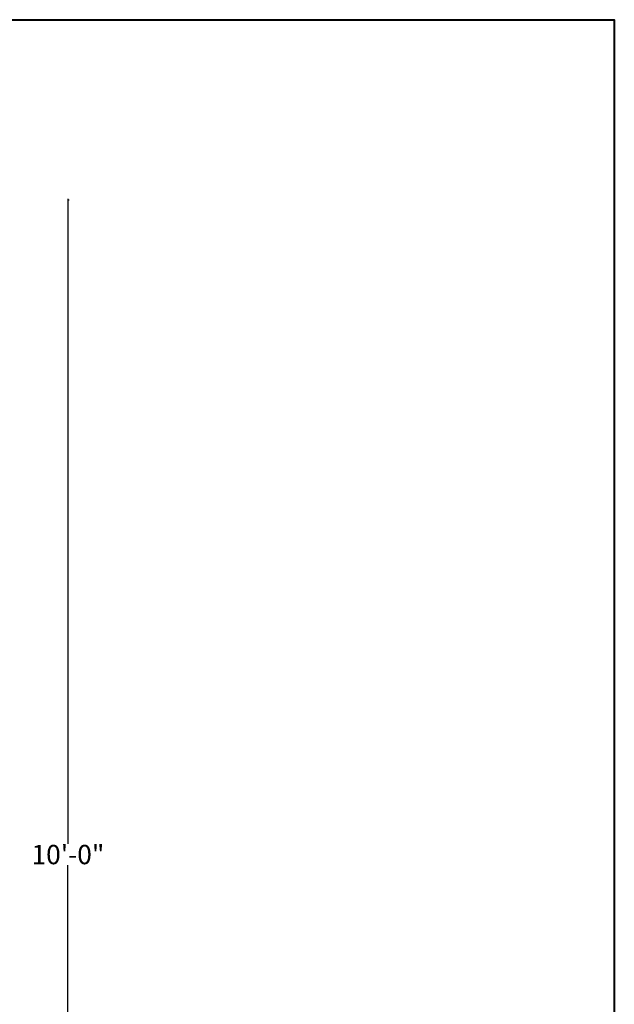
# Model space of a CAD drawing. Units: inches. Extents: x -14 to 219, y 11 to 211.
# Drawn here: x 157 to 219, y 109 to 211 of the extents above; entities that cross this region are included whole.
import ezdxf

# ---------------------------------------------------------------- set-up
doc = ezdxf.new("R2010")
doc.units = ezdxf.units.IN
doc.header["$MEASUREMENT"] = 0
doc.layers.add('BORDER', color=7, linetype='Continuous', lineweight=40)
doc.layers.add('post and C', color=7, linetype='Continuous')
doc.styles.get("Standard").update_dxf_attribs({"font": 'arial.ttf'})
doc.dimstyles.new('Architectural 1', dxfattribs={"dimtxt": 2, "dimasz": 0.125, "dimexe": 0.125, "dimexo": 0.0625, "dimgap": 0.09, "dimtad": 1, "dimtih": 1, "dimtoh": 1, "dimdec": 0, "dimzin": 3, "dimdsep": 46, "dimlunit": 4, "dimtxsty": 'Standard', "dimblk": 'ARCHTICK', "dimcen": 0.125, "dimdle": 0.125, "dimclrd": 1, "dimclrt": 1, "dimazin": 2, "dimtfac": 1, "dimtdec": 0, "dimtofl": 0, "dimtmove": 0, "dimatfit": 3, "dimfxl": 1, "dimfrac": 1, "dimtolj": 1, "dimtzin": 0, "dimarcsym": 0})

# ---------------------------------------------------------------- blocks, each defined once
blk = doc.blocks.new('_ArchTick')
at = {"color": 0, "linetype": 'ByBlock', "const_width": 0.15}
blk.add_lwpolyline([(-0.5, -0.5), (0.5, 0.5)], dxfattribs=at)
blk = doc.blocks.new('*D29')
at = {"layer": 'Defpoints', "color": 0, "transparency": 16777216}
for p in [(162.44, 191.91), (162.44, 71.67), (162.44, 71.67)]:
    blk.add_point(p, dxfattribs=at)
at = {"layer": 'post and C', "color": 1, "lineweight": -2, "transparency": 16777216}
for p, q in [((162.44, 192.03), (162.44, 125.28)), ((162.44, 71.54), (162.44, 123.06))]:
    blk.add_line(p, q, dxfattribs=at)
at = {"layer": 'post and C', "color": 0, "lineweight": -2, "transparency": 16777216}
for p, q in [((162.5, 191.91), (162.57, 191.91)), ((162.5, 71.67), (162.57, 71.67))]:
    blk.add_line(p, q, dxfattribs=at)
at = {"layer": 'post and C', "color": 1, "lineweight": -2, "transparency": 16777216, "xscale": 0.125, "yscale": 0.125, "zscale": 0.125}
for p, rotation in [((162.44, 191.91), 90), ((162.44, 71.67), 270)]:
    blk.add_blockref('_ArchTick', p, dxfattribs=dict(at, rotation=rotation))
at = {"layer": 'post and C', "color": 1, "transparency": 16777216, "insert": (162.44, 124.17), "char_height": 2, "attachment_point": 5}
blk.add_mtext('\\A1;10\'-0"', dxfattribs=at)

msp = doc.modelspace()

# ---------------------------------------------------------------- linework, layer by layer
at = {"layer": 'BORDER'}
msp.add_lwpolyline([(219.01, 10.87), (-14.18, 10.87), (-14.18, 210.55), (219.01, 210.55)], close=True, dxfattribs=at)

# ---------------------------------------------------------------- dimensions: what is measured, and where the dimension line sits
at = {"layer": 'post and C'}
dim = msp.add_linear_dim(base=(162.44, 71.67, 2.8), p1=(162.44, 191.91, 2.8), p2=(162.44, 71.67, 2.8), angle=90, dimstyle='Architectural 1', dxfattribs=at)
dim.commit()
dim.dimension.update_dxf_attribs({"geometry": '*D29', "text_midpoint": (162.44, 124.17, 2.8), "dimtype": 160})

doc.saveas('drawing.dxf')
